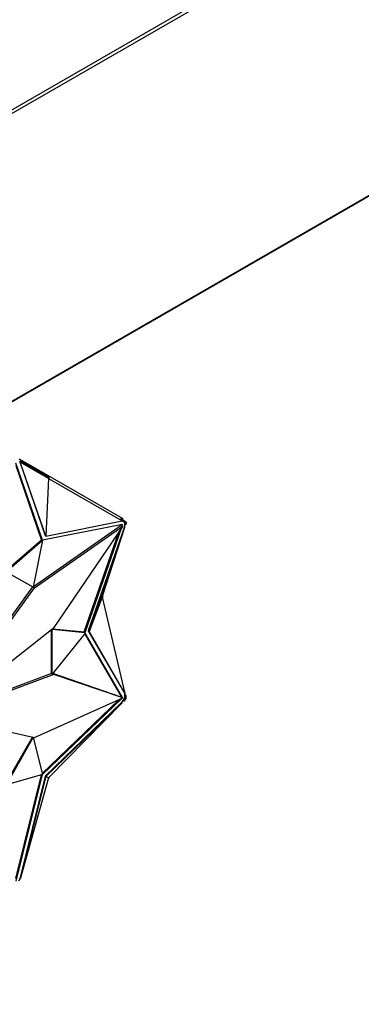
# Model space of a CAD drawing. Units: millimetres. Extents: x 0 to 1301, y 0 to 2659.
# Drawn here: x 960 to 989, y 92 to 175 of the extents above; entities that cross this region are included whole.
import ezdxf
from ezdxf import colors
from ezdxf.entities.mleader import LeaderData, LeaderLine
from ezdxf.math import Vec2, Vec3

# ---------------------------------------------------------------- set-up
doc = ezdxf.new("R2010")
doc.units = ezdxf.units.MM
doc.layers.add('DV6_Défaut', color=7, linetype='Continuous')
doc.layers.add('Défaut', color=7, linetype='Continuous')

# ---------------------------------------------------------------- blocks, each defined once
blk = doc.blocks.new('_DOT')
at = {"color": 0}
blk.add_line((0, 0), (-1, 0), dxfattribs=at)
at = {"color": 0, "const_width": 0.333}
blk.add_lwpolyline([(-0.1665, 0, 1), (0.1665, 0, 1)], format="xyb", close=True, dxfattribs=at)
blk = doc.blocks.new('SE5')
at = {"layer": 'DV6_Défaut', "color": 7, "linetype": 'Continuous'}
for p, q in [((933.68, 152.608), (1244.524, 332.074)), ((1244.665, 331.829), (933.821, 152.363)), ((955.538, 140.733), (1244.665, 307.661)), ((955.597, 140.7), (1244.624, 307.569)), ((962.004, 131.289), (959.776, 137.771)), ((961.933, 131.33), (959.798, 137.544)), ((960.021, 138.145), (960.772, 137.712)), ((960.043, 137.902), (960.1, 137.869)), ((960.093, 137.988), (962.56, 136.564)), ((960.1, 137.869), (962.228, 131.674)), ((960.1, 137.869), (960.137, 137.847)), ((962.299, 131.634), (960.137, 137.847)), ((962.51, 136.477), (960.137, 137.847)), ((960.722, 137.625), (960.772, 137.712)), ((960.772, 137.712), (968.753, 133.104)), ((962.51, 136.477), (962.299, 131.634)), ((962.56, 136.564), (962.51, 136.477)), ((962.51, 136.477), (968.694, 132.907)), ((961.245, 127.411), (968.611, 132.563)), ((961.327, 127.288), (968.752, 132.482)), ((968.735, 132.599), (962.007, 131.287)), ((962.299, 131.634), (968.694, 132.907)), ((968.752, 132.482), (962.905, 123.86)), ((968.578, 133.089), (968.528, 133.003)), ((968.905, 132.9), (968.578, 133.089)), ((968.611, 132.563), (968.752, 132.482)), ((968.633, 132.55), (968.644, 132.581)), ((968.694, 132.907), (968.757, 132.87)), ((968.703, 133.017), (968.753, 133.104)), ((968.703, 132.51), (968.735, 132.599)), ((968.855, 132.814), (968.757, 132.87)), ((968.905, 132.9), (968.855, 132.814)), ((968.964, 132.751), (968.855, 132.814)), ((968.893, 132.792), (968.893, 132.569)), ((968.893, 132.569), (968.964, 132.573)), ((968.893, 132.569), (968.893, 132.406)), ((969.054, 132.814), (968.905, 132.9)), ((968.964, 132.573), (968.964, 132.751)), ((968.964, 132.751), (969.006, 132.727)), ((968.964, 132.751), (968.964, 132.751)), ((969.035, 132.614), (968.964, 132.573)), ((969.054, 132.814), (969.004, 132.728)), ((969.006, 132.727), (969.035, 132.778)), ((969.033, 132.779), (969.035, 132.778)), ((969.035, 132.614), (969.035, 132.778)), ((962.228, 131.674), (962.299, 131.634)), ((965.515, 123.587), (968.458, 132.048)), ((965.586, 123.546), (968.632, 132.305)), ((968.893, 132.406), (965.853, 123.663)), ((965.924, 123.623), (968.931, 132.384)), ((967.025, 126.498), (968.931, 132.384)), ((968.893, 132.406), (968.931, 132.384)), ((958.982, 128.665), (962.004, 131.289)), ((958.992, 128.776), (961.933, 131.33)), ((962.007, 131.287), (961.231, 127.343)), ((962.004, 131.289), (961.933, 131.33)), ((961.231, 127.343), (958.976, 128.594)), ((953.578, 116.518), (961.327, 127.288)), ((953.879, 117.215), (961.185, 127.369)), ((961.232, 127.344), (961.327, 127.288)), ((967.025, 126.498), (965.924, 123.623)), ((967.096, 126.538), (967.025, 126.498)), ((967.025, 126.498), (968.931, 118.411)), ((967.054, 126.588), (967.096, 126.538)), ((962.905, 123.86), (953.584, 116.506)), ((962.764, 120.078), (962.764, 123.748)), ((962.834, 120.037), (962.834, 123.804)), ((962.834, 123.804), (965.586, 123.546)), ((965.586, 123.473), (962.834, 120.037)), ((962.873, 123.834), (965.515, 123.587)), ((965.586, 123.546), (965.515, 123.587)), ((968.664, 118.096), (965.559, 123.439)), ((968.735, 118.055), (965.586, 123.473)), ((965.853, 123.663), (965.924, 123.623)), ((965.853, 123.663), (968.893, 118.432)), ((965.924, 123.623), (968.931, 118.411)), ((962.77, 120.074), (953.875, 116.735)), ((962.834, 120.037), (962.764, 120.078)), ((962.86, 120.07), (962.962, 120.011)), ((968.611, 118.111), (962.866, 120.077)), ((962.962, 120.011), (953.584, 116.491)), ((968.752, 118.03), (962.962, 120.011)), ((968.931, 118.411), (968.893, 118.432)), ((968.893, 118.432), (968.893, 118.268)), ((968.893, 118.395), (968.925, 118.413)), ((969.035, 118.223), (968.893, 118.395)), ((968.917, 118.469), (968.943, 118.424)), ((968.929, 118.416), (968.943, 118.424)), ((961.327, 114.703), (968.752, 118.03)), ((961.985, 111.686), (968.457, 117.897)), ((962.007, 111.599), (968.67, 117.993)), ((968.657, 117.637), (962.228, 111.467)), ((962.299, 111.426), (968.694, 117.615)), ((962.51, 111.305), (968.694, 117.615)), ((968.611, 118.111), (968.752, 118.03)), ((968.654, 118.086), (968.664, 118.096)), ((968.757, 117.81), (968.657, 117.637)), ((968.657, 117.637), (968.694, 117.615)), ((968.735, 118.055), (968.664, 118.096)), ((968.725, 118.045), (968.735, 118.055)), ((968.738, 117.777), (968.905, 117.788)), ((968.893, 118.046), (968.757, 117.81)), ((968.757, 117.81), (968.855, 117.817)), ((968.855, 117.817), (968.964, 118.005)), ((968.905, 117.788), (968.855, 117.817)), ((968.893, 118.268), (968.893, 118.046)), ((968.964, 118.183), (968.893, 118.268)), ((968.964, 118.005), (968.893, 118.046)), ((968.905, 117.788), (969.054, 118.046)), ((969.035, 118.223), (968.964, 118.183)), ((968.964, 118.005), (968.964, 118.183)), ((969.006, 118.077), (968.964, 118.005)), ((968.964, 118.005), (968.964, 118.005)), ((969.054, 118.046), (969.004, 118.075)), ((969.035, 118.06), (969.006, 118.077)), ((969.035, 118.06), (969.035, 118.223)), ((953.578, 116.472), (961.327, 114.703)), ((958.905, 110.782), (961.161, 114.741)), ((958.976, 110.741), (961.232, 114.701)), ((961.232, 114.701), (961.162, 114.741)), ((961.232, 114.701), (962.007, 111.599)), ((962.004, 111.593), (958.976, 110.741)), ((959.775, 102.864), (961.917, 111.569)), ((959.798, 102.628), (962.004, 111.593)), ((962.228, 111.467), (960.1, 102.815)), ((962.299, 111.426), (960.137, 102.794)), ((962.51, 111.305), (960.137, 102.794)), ((962.228, 111.467), (962.299, 111.426)), ((962.51, 111.305), (962.299, 111.426)), ((962.56, 111.276), (962.501, 111.273)), ((962.56, 111.276), (962.51, 111.305)), ((962.533, 111.328), (962.56, 111.276)), ((960.1, 102.815), (960, 102.642)), ((960.137, 102.794), (960.1, 102.815))]:
    blk.add_line(p, q, dxfattribs=at)

msp = doc.modelspace()

# ---------------------------------------------------------------- block references
at = {"layer": 'Défaut'}
msp.add_blockref('SE5', (0, 0), dxfattribs=at)

# ---------------------------------------------------------------- leaders
at = {"layer": 'Défaut', "color": 7, "linetype": 'Continuous'}
ml = msp.add_multileader_mtext('Standard', dxfattribs=at)
ml.set_content('{\\pxsm0.9;\\fSolid Edge ISO|b1||i0||c0|p34;\\W1.;09/09/2019\\P}', color=256)
ml.set_leader_properties()
ml.set_arrow_properties(name='DOT')
ml.build(insert=Vec2(0, 0))
ml.multileader.update_dxf_attribs({"leader_type": 0, "dogleg_length": 0, "arrow_head_size": 12})
ctx = ml.context
ctx.base_point, ctx.char_height, ctx.arrow_head_size, ctx.landing_gap_size = Vec3(1092.55, 2651.774), 12, 12, 4.2
notes = []
notes.append((ctx, [(0, (0, 0, 0), (0, 0), (1, 0), 1, [])]))
ctx.mtext.insert = Vec3(1094.55, 2657.894)
for ctx, leaders in notes:
    for number, flags, end, landing, length, lines in leaders:
        leader = LeaderData()
        leader.index, (leader.has_last_leader_line, leader.has_dogleg_vector, leader.attachment_direction) = number, flags
        leader.last_leader_point, leader.dogleg_vector, leader.dogleg_length = Vec3(end), Vec3(landing), length
        for number, points, colour, breaks in lines:
            line = LeaderLine()
            line.index, line.vertices, line.color, line.breaks = number, Vec3.list(points), colors.encode_raw_color(colour), breaks
            leader.lines.append(line)
        ctx.leaders.append(leader)

doc.saveas('drawing.dxf')
